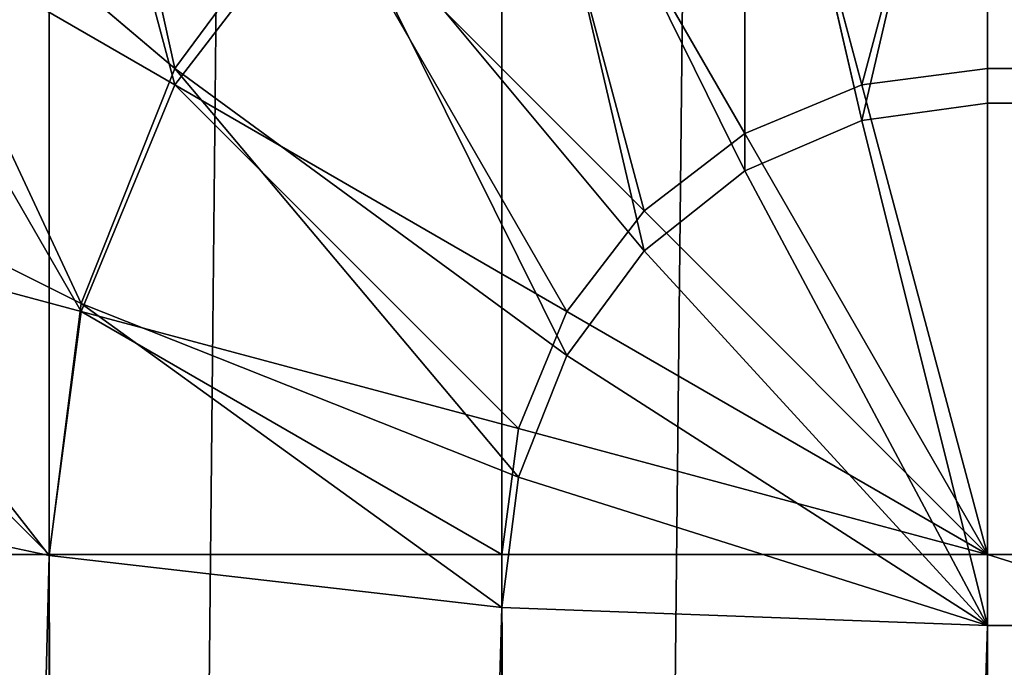
# Model space of a CAD drawing. Extents: x -5032 to 2401, y 394 to 5593.
# Drawn here: x 641 to 644, y 3909 to 3911 of the extents above; entities that cross this region are included whole.
import ezdxf

# ---------------------------------------------------------------- set-up
doc = ezdxf.new("R2010")
doc.units = 0
doc.header["$LTSCALE"] = 25.4
doc.layers.get('0').update_dxf_attribs({"color": 13, "linetype": 'CONTINUOUS'})

# ---------------------------------------------------------------- blocks, each defined once
blk = doc.blocks.new('GROUP_24')
at = {"color": 8}
mesh = blk.add_polyface(dxfattribs=at)
corners = [(1162, 178.87, 310), (-362, 670, 310), (-362, 178.87, 310), (1162, 670, 310)]
mesh.append_faces([[corners[k] for k in face] for face in [(0, 1, 2), (1, 0, 3)]], dxfattribs={"vtx0": -1, "color": 8})
at = {"color": 7}
mesh = blk.add_polyface(dxfattribs=at)
corners = [(1190, 660, -80), (-390, 10, -80), (-390, 660, -80), (1190, 10, -80)]
mesh.append_faces([[corners[k] for k in face] for face in [(0, 1, 2), (1, 0, 3)]], dxfattribs={"vtx0": -1, "color": 7})
blk = doc.blocks.new('GROUP_23')
at = {"color": 8}
blk.add_blockref('GROUP_24', (0, 449.6597, 80), dxfattribs=at)
blk = doc.blocks.new('GROUP_22')
at = {"color": 0, "rotation": 180.0000008537679}
blk.add_blockref('GROUP_23', (1200, 1119.6597, 20), dxfattribs=at)
blk = doc.blocks.new('GROUP_44')
at = {"color": 0}
for p, q in [((1119, 434.95), (1119, -46.18)), ((1119, 434.95, 50), (1119, -46.18, 50)), ((1119, 434.95), (1119, -46.18)), ((1119, 434.95, 50), (1119, -46.18, 50)), ((1120.2941, -46.18, 49.8296), (1120.2941, 434.95, 49.8296)), ((1120.2941, -46.18, 0.1704), (1120.2941, 434.95, 0.1704)), ((1120.2941, -46.18, 0.1704), (1120.2941, 434.95, 0.1704)), ((1120.2941, -46.18, 49.8296), (1120.2941, 434.95, 49.8296)), ((1121.5, -46.18, 49.3301), (1121.5, 434.95, 49.3301)), ((1121.5, -46.18, 49.3301), (1121.5, 434.95, 49.3301)), ((1121.5, -46.18, 0.6699), (1121.5, 434.95, 0.6699)), ((1121.5, -46.18, 0.6699), (1121.5, 434.95, 0.6699)), ((1119, -46.18), (-395, -46.18)), ((1119, -46.18, 50), (-395, -46.18, 50)), ((1119, -46.18), (-395, -46.18)), ((1119, -46.18, 50), (-395, -46.18, 50)), ((1119, -47.4741, 0.1704), (1119, -46.18)), ((1119, -47.4741, 49.8296), (1119, -46.18, 50)), ((1119, -46.18), (1120.2941, -46.18, 0.1704)), ((1119, -46.18, 50), (1120.2941, -46.18, 49.8296)), ((1120.25, -46.5149, 49.8296), (1119, -46.18, 50)), ((1120.25, -46.5149, 49.8296), (1119, -46.18, 50)), ((1120.1207, -46.827, 49.8296), (1119, -46.18, 50)), ((1119.3349, -47.43, 49.8296), (1119, -46.18, 50)), ((1119, -47.4741, 49.8296), (1119, -46.18, 50)), ((1119.9151, -47.0951, 49.8296), (1119, -46.18, 50)), ((1119.647, -47.3007, 49.8296), (1119, -46.18, 50)), ((1120.1207, -46.827, 49.8296), (1119, -46.18, 50)), ((1119.9151, -47.0951, 49.8296), (1119, -46.18, 50)), ((1119.647, -47.3007, 49.8296), (1119, -46.18, 50)), ((1119.3349, -47.43, 49.8296), (1119, -46.18, 50)), ((1119, -46.18, 50), (1120.2941, -46.18, 49.8296)), ((1119, -46.18), (1120.2941, -46.18, 0.1704)), ((1120.25, -46.5149, 0.1704), (1119, -46.18)), ((1119.647, -47.3007, 0.1704), (1119, -46.18)), ((1119.3349, -47.43, 0.1704), (1119, -46.18)), ((1120.1207, -46.827, 0.1704), (1119, -46.18)), ((1119.9151, -47.0951, 0.1704), (1119, -46.18)), ((1119.3349, -47.43, 0.1704), (1119, -46.18)), ((1119, -47.4741, 0.1704), (1119, -46.18)), ((1119.9151, -47.0951, 0.1704), (1119, -46.18)), ((1119.647, -47.3007, 0.1704), (1119, -46.18)), ((1120.25, -46.5149, 0.1704), (1119, -46.18)), ((1120.1207, -46.827, 0.1704), (1119, -46.18)), ((1120.2941, -46.18, 49.8296), (1120.25, -46.5149, 49.8296)), ((1120.2941, -46.18, 49.8296), (1120.25, -46.5149, 49.8296)), ((1120.2941, -46.18, 0.1704), (1120.25, -46.5149, 0.1704)), ((1120.2941, -46.18, 0.1704), (1120.25, -46.5149, 0.1704)), ((1120.2941, -46.18, 49.8296), (1121.5, -46.18, 49.3301)), ((1120.2941, -46.18, 0.1704), (1121.5, -46.18, 0.6699)), ((1120.2941, -46.18, 49.8296), (1121.5, -46.18, 49.3301)), ((1120.2941, -46.18, 0.1704), (1121.5, -46.18, 0.6699)), ((1121.5, -46.18, 49.3301), (1121.4148, -46.827, 49.3301)), ((1121.5, -46.18, 49.3301), (1121.4148, -46.827, 49.3301)), ((1121.5, -46.18, 0.6699), (1121.4148, -46.827, 0.6699)), ((1121.5, -46.18, 0.6699), (1121.4148, -46.827, 0.6699)), ((1121.5, -46.18, 49.3301), (1122.5355, -46.18, 48.5355)), ((1121.5, -46.18, 0.6699), (1122.5355, -46.18, 1.4645)), ((1121.5, -46.18, 49.3301), (1122.5355, -46.18, 48.5355)), ((1121.5, -46.18, 0.6699), (1122.5355, -46.18, 1.4645)), ((1120.25, -46.5149, 49.8296), (1120.1207, -46.827, 49.8296)), ((1120.25, -46.5149, 49.8296), (1120.1207, -46.827, 49.8296)), ((1120.25, -46.5149, 0.1704), (1120.1207, -46.827, 0.1704)), ((1120.25, -46.5149, 0.1704), (1120.1207, -46.827, 0.1704)), ((1121.4148, -46.827, 49.3301), (1120.25, -46.5149, 49.8296)), ((1121.4148, -46.827, 49.3301), (1120.25, -46.5149, 49.8296)), ((1121.4148, -46.827, 0.6699), (1120.25, -46.5149, 0.1704)), ((1121.4148, -46.827, 0.6699), (1120.25, -46.5149, 0.1704)), ((1120.1207, -46.827, 49.8296), (1119.9151, -47.0951, 49.8296)), ((1120.1207, -46.827, 49.8296), (1119.9151, -47.0951, 49.8296)), ((1120.1207, -46.827, 0.1704), (1119.9151, -47.0951, 0.1704)), ((1120.1207, -46.827, 0.1704), (1119.9151, -47.0951, 0.1704)), ((1121.1651, -47.43, 49.3301), (1120.1207, -46.827, 49.8296)), ((1121.1651, -47.43, 49.3301), (1120.1207, -46.827, 49.8296)), ((1121.1651, -47.43, 0.6699), (1120.1207, -46.827, 0.1704)), ((1121.1651, -47.43, 0.6699), (1120.1207, -46.827, 0.1704)), ((1121.4148, -46.827, 49.3301), (1121.1651, -47.43, 49.3301)), ((1121.4148, -46.827, 49.3301), (1121.1651, -47.43, 49.3301)), ((1121.4148, -46.827, 0.6699), (1121.1651, -47.43, 0.6699)), ((1121.4148, -46.827, 0.6699), (1121.1651, -47.43, 0.6699)), ((1122.4151, -47.0951, 48.5355), (1121.4148, -46.827, 49.3301)), ((1122.4151, -47.0951, 48.5355), (1121.4148, -46.827, 49.3301)), ((1122.4151, -47.0951, 1.4645), (1121.4148, -46.827, 0.6699)), ((1122.4151, -47.0951, 1.4645), (1121.4148, -46.827, 0.6699)), ((1119.9151, -47.0951, 49.8296), (1119.647, -47.3007, 49.8296)), ((1119.9151, -47.0951, 49.8296), (1119.647, -47.3007, 49.8296)), ((1119.9151, -47.0951, 0.1704), (1119.647, -47.3007, 0.1704)), ((1119.9151, -47.0951, 0.1704), (1119.647, -47.3007, 0.1704)), ((1120.7678, -47.9478, 49.3301), (1119.9151, -47.0951, 49.8296)), ((1120.7678, -47.9478, 49.3301), (1119.9151, -47.0951, 49.8296)), ((1120.7678, -47.9478, 0.6699), (1119.9151, -47.0951, 0.1704)), ((1120.7678, -47.9478, 0.6699), (1119.9151, -47.0951, 0.1704)), ((1119.647, -47.3007, 49.8296), (1119.3349, -47.43, 49.8296)), ((1119.647, -47.3007, 49.8296), (1119.3349, -47.43, 49.8296)), ((1119.647, -47.3007, 0.1704), (1119.3349, -47.43, 0.1704)), ((1119.647, -47.3007, 0.1704), (1119.3349, -47.43, 0.1704)), ((1120.25, -48.3451, 49.3301), (1119.647, -47.3007, 49.8296)), ((1120.25, -48.3451, 49.3301), (1119.647, -47.3007, 49.8296)), ((1120.25, -48.3451, 0.6699), (1119.647, -47.3007, 0.1704)), ((1120.25, -48.3451, 0.6699), (1119.647, -47.3007, 0.1704)), ((1119.3349, -47.43, 49.8296), (1119, -47.4741, 49.8296)), ((1119.3349, -47.43, 49.8296), (1119, -47.4741, 49.8296)), ((1119.3349, -47.43, 0.1704), (1119, -47.4741, 0.1704)), ((1119.3349, -47.43, 0.1704), (1119, -47.4741, 0.1704)), ((1119.647, -48.5948, 49.3301), (1119.3349, -47.43, 49.8296)), ((1119.647, -48.5948, 49.3301), (1119.3349, -47.43, 49.8296)), ((1119.647, -48.5948, 0.6699), (1119.3349, -47.43, 0.1704)), ((1119.647, -48.5948, 0.6699), (1119.3349, -47.43, 0.1704)), ((1121.1651, -47.43, 49.3301), (1120.7678, -47.9478, 49.3301)), ((1121.1651, -47.43, 49.3301), (1120.7678, -47.9478, 49.3301)), ((1121.1651, -47.43, 0.6699), (1120.7678, -47.9478, 0.6699)), ((1121.1651, -47.43, 0.6699), (1120.7678, -47.9478, 0.6699)), ((1122.0619, -47.9478, 48.5355), (1121.1651, -47.43, 49.3301)), ((1122.0619, -47.9478, 48.5355), (1121.1651, -47.43, 49.3301)), ((1122.0619, -47.9478, 1.4645), (1121.1651, -47.43, 0.6699)), ((1122.0619, -47.9478, 1.4645), (1121.1651, -47.43, 0.6699)), ((-395, -47.4741, 0.1704), (1119, -47.4741, 0.1704)), ((-395, -47.4741, 0.1704), (1119, -47.4741, 0.1704)), ((-395, -47.4741, 49.8296), (1119, -47.4741, 49.8296)), ((-395, -47.4741, 49.8296), (1119, -47.4741, 49.8296)), ((1119, -48.68, 0.6699), (1119, -47.4741, 0.1704)), ((1119, -48.68, 49.3301), (1119, -47.4741, 49.8296)), ((1119, -48.68, 49.3301), (1119, -47.4741, 49.8296)), ((1119, -48.68, 0.6699), (1119, -47.4741, 0.1704))]:
    blk.add_line(p, q, dxfattribs=at)
mesh = blk.add_polyface(dxfattribs=at)
corners = [(-395, 434.95), (1119, -46.18), (-395, -46.18), (1119, 434.95)]
mesh.append_faces([[corners[k] for k in face] for face in [(0, 1, 2), (1, 0, 3)]], dxfattribs={"vtx0": -1, "color": 0})
at = {"color": 55}
mesh = blk.add_polyface(dxfattribs=at)
corners = [(1119, -46.18, 50), (-395, 434.95, 50), (-395, -46.18, 50), (1119, 434.95, 50)]
mesh.append_faces([[corners[k] for k in face] for face in [(0, 1, 2), (1, 0, 3)]], dxfattribs={"vtx0": -1, "color": 55})
at = {"color": 0}
mesh = blk.add_polyface(dxfattribs=at)
corners = [(1119, 434.95), (1120.2941, -46.18, 0.1704), (1119, -46.18), (1120.2941, 434.95, 0.1704)]
mesh.append_faces([[corners[k] for k in face] for face in [(0, 1, 2), (1, 0, 3)]], dxfattribs={"vtx0": -1, "color": 0})
at = {"color": 55}
mesh = blk.add_polyface(dxfattribs=at)
corners = [(1120.2941, -46.18, 49.8296), (1119, 434.95, 50), (1119, -46.18, 50), (1120.2941, 434.95, 49.8296)]
mesh.append_faces([[corners[k] for k in face] for face in [(0, 1, 2), (1, 0, 3)]], dxfattribs={"vtx0": -1, "color": 55})
mesh = blk.add_polyface(dxfattribs=at)
corners = [(1121.5, -46.18, 49.3301), (1120.2941, 434.95, 49.8296), (1120.2941, -46.18, 49.8296), (1121.5, 434.95, 49.3301)]
mesh.append_faces([[corners[k] for k in face] for face in [(0, 1, 2), (1, 0, 3)]], dxfattribs={"vtx0": -1, "color": 55})
at = {"color": 0}
mesh = blk.add_polyface(dxfattribs=at)
corners = [(1120.2941, 434.95, 0.1704), (1121.5, -46.18, 0.6699), (1120.2941, -46.18, 0.1704), (1121.5, 434.95, 0.6699)]
mesh.append_faces([[corners[k] for k in face] for face in [(0, 1, 2), (1, 0, 3)]], dxfattribs={"vtx0": -1, "color": 0})
at = {"color": 55}
mesh = blk.add_polyface(dxfattribs=at)
corners = [(1122.5355, -46.18, 48.5355), (1121.5, 434.95, 49.3301), (1121.5, -46.18, 49.3301), (1122.5355, 434.95, 48.5355)]
mesh.append_faces([[corners[k] for k in face] for face in [(0, 1, 2), (1, 0, 3)]], dxfattribs={"vtx0": -1, "color": 55})
at = {"color": 0}
mesh = blk.add_polyface(dxfattribs=at)
corners = [(1121.5, 434.95, 0.6699), (1122.5355, -46.18, 1.4645), (1121.5, -46.18, 0.6699), (1122.5355, 434.95, 1.4645)]
mesh.append_faces([[corners[k] for k in face] for face in [(0, 1, 2), (1, 0, 3)]], dxfattribs={"vtx0": -1, "color": 0})
mesh = blk.add_polyface(dxfattribs=at)
corners = [(1119, -46.18), (-395, -47.4741, 0.1704), (-395, -46.18), (1119, -47.4741, 0.1704)]
mesh.append_faces([[corners[k] for k in face] for face in [(0, 1, 2), (1, 0, 3)]], dxfattribs={"vtx0": -1, "color": 0})
mesh = blk.add_polyface(dxfattribs=at)
corners = [(1119, -47.4741, 49.8296), (-395, -46.18, 50), (-395, -47.4741, 49.8296), (1119, -46.18, 50)]
mesh.append_faces([[corners[k] for k in face] for face in [(0, 1, 2), (1, 0, 3)]], dxfattribs={"vtx0": -1, "color": 0})
mesh = blk.add_polyface(dxfattribs=at)
corners = [(1120.2941, -46.18, 49.8296), (1119, -46.18, 50), (1120.25, -46.5149, 49.8296)]
mesh.append_faces([[corners[k] for k in face] for face in [(0, 1, 2)]], dxfattribs={"color": 0})
mesh = blk.add_polyface(dxfattribs=at)
corners = [(1120.25, -46.5149, 49.8296), (1119, -46.18, 50), (1120.1207, -46.827, 49.8296)]
mesh.append_faces([[corners[k] for k in face] for face in [(0, 1, 2)]], dxfattribs={"color": 0})
mesh = blk.add_polyface(dxfattribs=at)
corners = [(1119.3349, -47.43, 49.8296), (1119, -46.18, 50), (1119, -47.4741, 49.8296)]
mesh.append_faces([[corners[k] for k in face] for face in [(0, 1, 2)]], dxfattribs={"color": 0})
mesh = blk.add_polyface(dxfattribs=at)
corners = [(1119.9151, -47.0951, 49.8296), (1119, -46.18, 50), (1119.647, -47.3007, 49.8296)]
mesh.append_faces([[corners[k] for k in face] for face in [(0, 1, 2)]], dxfattribs={"color": 0})
mesh = blk.add_polyface(dxfattribs=at)
corners = [(1120.1207, -46.827, 49.8296), (1119, -46.18, 50), (1119.9151, -47.0951, 49.8296)]
mesh.append_faces([[corners[k] for k in face] for face in [(0, 1, 2)]], dxfattribs={"color": 0})
mesh = blk.add_polyface(dxfattribs=at)
corners = [(1119.647, -47.3007, 49.8296), (1119, -46.18, 50), (1119.3349, -47.43, 49.8296)]
mesh.append_faces([[corners[k] for k in face] for face in [(0, 1, 2)]], dxfattribs={"color": 0})
mesh = blk.add_polyface(dxfattribs=at)
corners = [(1120.2941, -46.18, 0.1704), (1120.25, -46.5149, 0.1704), (1119, -46.18)]
mesh.append_faces([[corners[k] for k in face] for face in [(0, 1, 2)]], dxfattribs={"color": 0})
mesh = blk.add_polyface(dxfattribs=at)
corners = [(1119.647, -47.3007, 0.1704), (1119.3349, -47.43, 0.1704), (1119, -46.18)]
mesh.append_faces([[corners[k] for k in face] for face in [(0, 1, 2)]], dxfattribs={"color": 0})
mesh = blk.add_polyface(dxfattribs=at)
corners = [(1120.1207, -46.827, 0.1704), (1119.9151, -47.0951, 0.1704), (1119, -46.18)]
mesh.append_faces([[corners[k] for k in face] for face in [(0, 1, 2)]], dxfattribs={"color": 0})
mesh = blk.add_polyface(dxfattribs=at)
corners = [(1119.3349, -47.43, 0.1704), (1119, -47.4741, 0.1704), (1119, -46.18)]
mesh.append_faces([[corners[k] for k in face] for face in [(0, 1, 2)]], dxfattribs={"color": 0})
mesh = blk.add_polyface(dxfattribs=at)
corners = [(1119.9151, -47.0951, 0.1704), (1119.647, -47.3007, 0.1704), (1119, -46.18)]
mesh.append_faces([[corners[k] for k in face] for face in [(0, 1, 2)]], dxfattribs={"color": 0})
mesh = blk.add_polyface(dxfattribs=at)
corners = [(1120.25, -46.5149, 0.1704), (1120.1207, -46.827, 0.1704), (1119, -46.18)]
mesh.append_faces([[corners[k] for k in face] for face in [(0, 1, 2)]], dxfattribs={"color": 0})
mesh = blk.add_polyface(dxfattribs=at)
corners = [(1121.4148, -46.827, 49.3301), (1120.2941, -46.18, 49.8296), (1120.25, -46.5149, 49.8296), (1121.5, -46.18, 49.3301)]
mesh.append_faces([[corners[k] for k in face] for face in [(0, 1, 2), (1, 0, 3)]], dxfattribs={"vtx0": -1, "color": 0})
mesh = blk.add_polyface(dxfattribs=at)
corners = [(1120.2941, -46.18, 0.1704), (1121.4148, -46.827, 0.6699), (1120.25, -46.5149, 0.1704), (1121.5, -46.18, 0.6699)]
mesh.append_faces([[corners[k] for k in face] for face in [(0, 1, 2), (1, 0, 3)]], dxfattribs={"vtx0": -1, "color": 0})
mesh = blk.add_polyface(dxfattribs=at)
corners = [(1122.4151, -47.0951, 48.5355), (1121.5, -46.18, 49.3301), (1121.4148, -46.827, 49.3301), (1122.5355, -46.18, 48.5355)]
mesh.append_faces([[corners[k] for k in face] for face in [(0, 1, 2), (1, 0, 3)]], dxfattribs={"vtx0": -1, "color": 0})
mesh = blk.add_polyface(dxfattribs=at)
corners = [(1121.5, -46.18, 0.6699), (1122.4151, -47.0951, 1.4645), (1121.4148, -46.827, 0.6699), (1122.5355, -46.18, 1.4645)]
mesh.append_faces([[corners[k] for k in face] for face in [(0, 1, 2), (1, 0, 3)]], dxfattribs={"vtx0": -1, "color": 0})
mesh = blk.add_polyface(dxfattribs=at)
corners = [(1121.1651, -47.43, 49.3301), (1120.25, -46.5149, 49.8296), (1120.1207, -46.827, 49.8296), (1121.4148, -46.827, 49.3301)]
mesh.append_faces([[corners[k] for k in face] for face in [(0, 1, 2), (1, 0, 3)]], dxfattribs={"vtx0": -1, "color": 0})
mesh = blk.add_polyface(dxfattribs=at)
corners = [(1120.25, -46.5149, 0.1704), (1121.1651, -47.43, 0.6699), (1120.1207, -46.827, 0.1704), (1121.4148, -46.827, 0.6699)]
mesh.append_faces([[corners[k] for k in face] for face in [(0, 1, 2), (1, 0, 3)]], dxfattribs={"vtx0": -1, "color": 0})
mesh = blk.add_polyface(dxfattribs=at)
corners = [(1120.7678, -47.9478, 49.3301), (1120.1207, -46.827, 49.8296), (1119.9151, -47.0951, 49.8296), (1121.1651, -47.43, 49.3301)]
mesh.append_faces([[corners[k] for k in face] for face in [(0, 1, 2), (1, 0, 3)]], dxfattribs={"vtx0": -1, "color": 0})
mesh = blk.add_polyface(dxfattribs=at)
corners = [(1120.1207, -46.827, 0.1704), (1120.7678, -47.9478, 0.6699), (1119.9151, -47.0951, 0.1704), (1121.1651, -47.43, 0.6699)]
mesh.append_faces([[corners[k] for k in face] for face in [(0, 1, 2), (1, 0, 3)]], dxfattribs={"vtx0": -1, "color": 0})
mesh = blk.add_polyface(dxfattribs=at)
corners = [(1122.0619, -47.9478, 48.5355), (1121.4148, -46.827, 49.3301), (1121.1651, -47.43, 49.3301), (1122.4151, -47.0951, 48.5355)]
mesh.append_faces([[corners[k] for k in face] for face in [(0, 1, 2), (1, 0, 3)]], dxfattribs={"vtx0": -1, "color": 0})
mesh = blk.add_polyface(dxfattribs=at)
corners = [(1121.4148, -46.827, 0.6699), (1122.0619, -47.9478, 1.4645), (1121.1651, -47.43, 0.6699), (1122.4151, -47.0951, 1.4645)]
mesh.append_faces([[corners[k] for k in face] for face in [(0, 1, 2), (1, 0, 3)]], dxfattribs={"vtx0": -1, "color": 0})
mesh = blk.add_polyface(dxfattribs=at)
corners = [(1120.25, -48.3451, 49.3301), (1119.9151, -47.0951, 49.8296), (1119.647, -47.3007, 49.8296), (1120.7678, -47.9478, 49.3301)]
mesh.append_faces([[corners[k] for k in face] for face in [(0, 1, 2), (1, 0, 3)]], dxfattribs={"vtx0": -1, "color": 0})
mesh = blk.add_polyface(dxfattribs=at)
corners = [(1119.9151, -47.0951, 0.1704), (1120.25, -48.3451, 0.6699), (1119.647, -47.3007, 0.1704), (1120.7678, -47.9478, 0.6699)]
mesh.append_faces([[corners[k] for k in face] for face in [(0, 1, 2), (1, 0, 3)]], dxfattribs={"vtx0": -1, "color": 0})
mesh = blk.add_polyface(dxfattribs=at)
corners = [(1119.647, -48.5948, 49.3301), (1119.647, -47.3007, 49.8296), (1119.3349, -47.43, 49.8296), (1120.25, -48.3451, 49.3301)]
mesh.append_faces([[corners[k] for k in face] for face in [(0, 1, 2), (1, 0, 3)]], dxfattribs={"vtx0": -1, "color": 0})
mesh = blk.add_polyface(dxfattribs=at)
corners = [(1119.647, -47.3007, 0.1704), (1119.647, -48.5948, 0.6699), (1119.3349, -47.43, 0.1704), (1120.25, -48.3451, 0.6699)]
mesh.append_faces([[corners[k] for k in face] for face in [(0, 1, 2), (1, 0, 3)]], dxfattribs={"vtx0": -1, "color": 0})
mesh = blk.add_polyface(dxfattribs=at)
corners = [(1119, -48.68, 49.3301), (1119.3349, -47.43, 49.8296), (1119, -47.4741, 49.8296), (1119.647, -48.5948, 49.3301)]
mesh.append_faces([[corners[k] for k in face] for face in [(0, 1, 2), (1, 0, 3)]], dxfattribs={"vtx0": -1, "color": 0})
mesh = blk.add_polyface(dxfattribs=at)
corners = [(1119.3349, -47.43, 0.1704), (1119, -48.68, 0.6699), (1119, -47.4741, 0.1704), (1119.647, -48.5948, 0.6699)]
mesh.append_faces([[corners[k] for k in face] for face in [(0, 1, 2), (1, 0, 3)]], dxfattribs={"vtx0": -1, "color": 0})
mesh = blk.add_polyface(dxfattribs=at)
corners = [(1121.5, -48.68, 48.5355), (1121.1651, -47.43, 49.3301), (1120.7678, -47.9478, 49.3301), (1122.0619, -47.9478, 48.5355)]
mesh.append_faces([[corners[k] for k in face] for face in [(0, 1, 2), (1, 0, 3)]], dxfattribs={"vtx0": -1, "color": 0})
mesh = blk.add_polyface(dxfattribs=at)
corners = [(1121.1651, -47.43, 0.6699), (1121.5, -48.68, 1.4645), (1120.7678, -47.9478, 0.6699), (1122.0619, -47.9478, 1.4645)]
mesh.append_faces([[corners[k] for k in face] for face in [(0, 1, 2), (1, 0, 3)]], dxfattribs={"vtx0": -1, "color": 0})
mesh = blk.add_polyface(dxfattribs=at)
corners = [(1119, -47.4741, 0.1704), (-395, -48.68, 0.6699), (-395, -47.4741, 0.1704), (1119, -48.68, 0.6699)]
mesh.append_faces([[corners[k] for k in face] for face in [(0, 1, 2), (1, 0, 3)]], dxfattribs={"vtx0": -1, "color": 0})
mesh = blk.add_polyface(dxfattribs=at)
corners = [(1119, -48.68, 49.3301), (-395, -47.4741, 49.8296), (-395, -48.68, 49.3301), (1119, -47.4741, 49.8296)]
mesh.append_faces([[corners[k] for k in face] for face in [(0, 1, 2), (1, 0, 3)]], dxfattribs={"vtx0": -1, "color": 0})
blk = doc.blocks.new('GROUP_45')
at = {"color": 55}
for p, q in [((1119, 177.4896, 5), (1119, 53.2504, 455)), ((1119, 177.4896, 5), (1119, 53.2504, 455)), ((1120.2941, 53.0737, 455), (1120.2941, 177.3128, 5)), ((1120.2941, 53.0737, 455), (1120.2941, 177.3128, 5)), ((1121.5, 52.5555, 455), (1121.5, 176.7946, 5)), ((1121.5, 52.5555, 455), (1121.5, 176.7946, 5)), ((1119, 132.8791), (1119, 173.6829)), ((1119, 132.8791), (1119, 173.6829)), ((1120.2941, 173.6359, 0.1704), (1120.2941, 132.8318, 0.1704)), ((1120.2941, 173.6359, 0.1704), (1120.2941, 132.8318, 0.1704)), ((1121.5, 173.498, 0.6699), (1121.5, 132.6931, 0.6699)), ((1121.5, 173.498, 0.6699), (1121.5, 132.6931, 0.6699)), ((-395, 132.8791), (1119, 132.8791)), ((-395, 132.8791), (1119, 132.8791)), ((1119, 132.8791), (1119, 131.4887, 0.1704)), ((1120.25, 132.4842, 0.1704), (1119, 132.8791)), ((1120.1207, 132.1603, 0.1704), (1119, 132.8791)), ((1120.1207, 132.1603, 0.1704), (1119, 132.8791)), ((1119.9151, 131.8821, 0.1704), (1119, 132.8791)), ((1120.2941, 132.8318, 0.1704), (1119, 132.8791)), ((1120.25, 132.4842, 0.1704), (1119, 132.8791)), ((1119.647, 131.6687, 0.1704), (1119, 132.8791)), ((1119.3349, 131.5345, 0.1704), (1119, 132.8791)), ((1119.3349, 131.5345, 0.1704), (1119, 132.8791)), ((1119, 132.8791), (1119, 131.4887, 0.1704)), ((1119.9151, 131.8821, 0.1704), (1119, 132.8791)), ((1119.647, 131.6687, 0.1704), (1119, 132.8791)), ((1120.2941, 132.8318, 0.1704), (1119, 132.8791)), ((1120.2941, 132.8318, 0.1704), (1120.25, 132.4842, 0.1704)), ((1120.2941, 132.8318, 0.1704), (1120.25, 132.4842, 0.1704)), ((1121.5, 132.6931, 0.6699), (1120.2941, 132.8318, 0.1704)), ((1121.5, 132.6931, 0.6699), (1120.2941, 132.8318, 0.1704)), ((1121.5, 132.6931, 0.6699), (1121.4148, 132.0216, 0.6699)), ((1121.5, 132.6931, 0.6699), (1121.4148, 132.0216, 0.6699)), ((1122.5355, 132.4725, 1.4645), (1121.5, 132.6931, 0.6699)), ((1122.5355, 132.4725, 1.4645), (1121.5, 132.6931, 0.6699)), ((1120.25, 132.4842, 0.1704), (1120.1207, 132.1603, 0.1704)), ((1120.25, 132.4842, 0.1704), (1120.1207, 132.1603, 0.1704)), ((1121.4148, 132.0216, 0.6699), (1120.25, 132.4842, 0.1704)), ((1121.4148, 132.0216, 0.6699), (1120.25, 132.4842, 0.1704)), ((1120.1207, 132.1603, 0.1704), (1119.9151, 131.8821, 0.1704)), ((1120.1207, 132.1603, 0.1704), (1119.9151, 131.8821, 0.1704)), ((1121.1651, 131.3958, 0.6699), (1120.1207, 132.1603, 0.1704)), ((1121.1651, 131.3958, 0.6699), (1120.1207, 132.1603, 0.1704)), ((1121.4148, 132.0216, 0.6699), (1121.1651, 131.3958, 0.6699)), ((1121.4148, 132.0216, 0.6699), (1121.1651, 131.3958, 0.6699)), ((1122.4151, 131.5229, 1.4645), (1121.4148, 132.0216, 0.6699)), ((1122.4151, 131.5229, 1.4645), (1121.4148, 132.0216, 0.6699)), ((1119.9151, 131.8821, 0.1704), (1119.647, 131.6687, 0.1704)), ((1119.9151, 131.8821, 0.1704), (1119.647, 131.6687, 0.1704)), ((1120.7678, 130.8585, 0.6699), (1119.9151, 131.8821, 0.1704)), ((1120.7678, 130.8585, 0.6699), (1119.9151, 131.8821, 0.1704)), ((1119.647, 131.6687, 0.1704), (1119.3349, 131.5345, 0.1704)), ((1119.647, 131.6687, 0.1704), (1119.3349, 131.5345, 0.1704)), ((1120.25, 130.4462, 0.6699), (1119.647, 131.6687, 0.1704)), ((1120.25, 130.4462, 0.6699), (1119.647, 131.6687, 0.1704)), ((1119.3349, 131.5345, 0.1704), (1119, 131.4887, 0.1704)), ((1119.3349, 131.5345, 0.1704), (1119, 131.4887, 0.1704)), ((1119.647, 130.187, 0.6699), (1119.3349, 131.5345, 0.1704)), ((1119.647, 130.187, 0.6699), (1119.3349, 131.5345, 0.1704)), ((1119, 131.4887, 0.1704), (-395, 131.4887, 0.1704)), ((1119, 131.4887, 0.1704), (-395, 131.4887, 0.1704)), ((1119, 131.4887, 0.1704), (1119, 130.0986, 0.6699)), ((1119, 131.4887, 0.1704), (1119, 130.0986, 0.6699)), ((1121.1651, 131.3958, 0.6699), (1120.7678, 130.8585, 0.6699)), ((1121.1651, 131.3958, 0.6699), (1120.7678, 130.8585, 0.6699)), ((1122.0619, 130.6379, 1.4645), (1121.1651, 131.3958, 0.6699)), ((1122.0619, 130.6379, 1.4645), (1121.1651, 131.3958, 0.6699))]:
    blk.add_line(p, q, dxfattribs=at)
mesh = blk.add_polyface(dxfattribs=at)
corners = [(-395, 53.2504, 455), (1119, 177.4896, 5), (-395, 177.4896, 5), (1119, 53.2504, 455)]
mesh.append_faces([[corners[k] for k in face] for face in [(0, 1, 2), (1, 0, 3)]], dxfattribs={"vtx0": -1, "color": 55})
mesh = blk.add_polyface(dxfattribs=at)
corners = [(1119, 53.2504, 455), (1120.2941, 177.3128, 5), (1119, 177.4896, 5), (1120.2941, 53.0737, 455)]
mesh.append_faces([[corners[k] for k in face] for face in [(0, 1, 2), (1, 0, 3)]], dxfattribs={"vtx0": -1, "color": 55})
mesh = blk.add_polyface(dxfattribs=at)
corners = [(1120.2941, 53.0737, 455), (1121.5, 176.7946, 5), (1120.2941, 177.3128, 5), (1121.5, 52.5555, 455)]
mesh.append_faces([[corners[k] for k in face] for face in [(0, 1, 2), (1, 0, 3)]], dxfattribs={"vtx0": -1, "color": 55})
mesh = blk.add_polyface(dxfattribs=at)
corners = [(1121.5, 52.5555, 455), (1122.5355, 175.9703, 5), (1121.5, 176.7946, 5), (1122.5355, 51.7312, 455)]
mesh.append_faces([[corners[k] for k in face] for face in [(0, 1, 2), (1, 0, 3)]], dxfattribs={"vtx0": -1, "color": 55})
mesh = blk.add_polyface(dxfattribs=at)
corners = [(1119, 173.6829), (-395, 132.8791), (-395, 173.6829), (1119, 132.8791)]
mesh.append_faces([[corners[k] for k in face] for face in [(0, 1, 2), (1, 0, 3)]], dxfattribs={"vtx0": -1, "color": 55})
mesh = blk.add_polyface(dxfattribs=at)
corners = [(1120.2941, 173.6359, 0.1704), (1119, 132.8791), (1119, 173.6829), (1120.2941, 132.8318, 0.1704)]
mesh.append_faces([[corners[k] for k in face] for face in [(0, 1, 2), (1, 0, 3)]], dxfattribs={"vtx0": -1, "color": 55})
mesh = blk.add_polyface(dxfattribs=at)
corners = [(1121.5, 173.498, 0.6699), (1120.2941, 132.8318, 0.1704), (1120.2941, 173.6359, 0.1704), (1121.5, 132.6931, 0.6699)]
mesh.append_faces([[corners[k] for k in face] for face in [(0, 1, 2), (1, 0, 3)]], dxfattribs={"vtx0": -1, "color": 55})
mesh = blk.add_polyface(dxfattribs=at)
corners = [(1122.5355, 173.2786, 1.4645), (1121.5, 132.6931, 0.6699), (1121.5, 173.498, 0.6699), (1122.5355, 132.4725, 1.4645)]
mesh.append_faces([[corners[k] for k in face] for face in [(0, 1, 2), (1, 0, 3)]], dxfattribs={"vtx0": -1, "color": 55})
mesh = blk.add_polyface(dxfattribs=at)
corners = [(1119, 132.8791), (-395, 131.4887, 0.1704), (-395, 132.8791), (1119, 131.4887, 0.1704)]
mesh.append_faces([[corners[k] for k in face] for face in [(0, 1, 2), (1, 0, 3)]], dxfattribs={"vtx0": -1, "color": 55})
mesh = blk.add_polyface(dxfattribs=at)
corners = [(1120.25, 132.4842, 0.1704), (1120.1207, 132.1603, 0.1704), (1119, 132.8791)]
mesh.append_faces([[corners[k] for k in face] for face in [(0, 1, 2)]], dxfattribs={"color": 55})
mesh = blk.add_polyface(dxfattribs=at)
corners = [(1120.1207, 132.1603, 0.1704), (1119.9151, 131.8821, 0.1704), (1119, 132.8791)]
mesh.append_faces([[corners[k] for k in face] for face in [(0, 1, 2)]], dxfattribs={"color": 55})
mesh = blk.add_polyface(dxfattribs=at)
corners = [(1120.2941, 132.8318, 0.1704), (1120.25, 132.4842, 0.1704), (1119, 132.8791)]
mesh.append_faces([[corners[k] for k in face] for face in [(0, 1, 2)]], dxfattribs={"color": 55})
mesh = blk.add_polyface(dxfattribs=at)
corners = [(1119.647, 131.6687, 0.1704), (1119.3349, 131.5345, 0.1704), (1119, 132.8791)]
mesh.append_faces([[corners[k] for k in face] for face in [(0, 1, 2)]], dxfattribs={"color": 55})
mesh = blk.add_polyface(dxfattribs=at)
corners = [(1119.3349, 131.5345, 0.1704), (1119, 131.4887, 0.1704), (1119, 132.8791)]
mesh.append_faces([[corners[k] for k in face] for face in [(0, 1, 2)]], dxfattribs={"color": 55})
mesh = blk.add_polyface(dxfattribs=at)
corners = [(1119.9151, 131.8821, 0.1704), (1119.647, 131.6687, 0.1704), (1119, 132.8791)]
mesh.append_faces([[corners[k] for k in face] for face in [(0, 1, 2)]], dxfattribs={"color": 55})
mesh = blk.add_polyface(dxfattribs=at)
corners = [(1120.2941, 132.8318, 0.1704), (1121.4148, 132.0216, 0.6699), (1120.25, 132.4842, 0.1704), (1121.5, 132.6931, 0.6699)]
mesh.append_faces([[corners[k] for k in face] for face in [(0, 1, 2), (1, 0, 3)]], dxfattribs={"vtx0": -1, "color": 55})
mesh = blk.add_polyface(dxfattribs=at)
corners = [(1121.5, 132.6931, 0.6699), (1122.4151, 131.5229, 1.4645), (1121.4148, 132.0216, 0.6699), (1122.5355, 132.4725, 1.4645)]
mesh.append_faces([[corners[k] for k in face] for face in [(0, 1, 2), (1, 0, 3)]], dxfattribs={"vtx0": -1, "color": 55})
mesh = blk.add_polyface(dxfattribs=at)
corners = [(1120.25, 132.4842, 0.1704), (1121.1651, 131.3958, 0.6699), (1120.1207, 132.1603, 0.1704), (1121.4148, 132.0216, 0.6699)]
mesh.append_faces([[corners[k] for k in face] for face in [(0, 1, 2), (1, 0, 3)]], dxfattribs={"vtx0": -1, "color": 55})
mesh = blk.add_polyface(dxfattribs=at)
corners = [(1120.1207, 132.1603, 0.1704), (1120.7678, 130.8585, 0.6699), (1119.9151, 131.8821, 0.1704), (1121.1651, 131.3958, 0.6699)]
mesh.append_faces([[corners[k] for k in face] for face in [(0, 1, 2), (1, 0, 3)]], dxfattribs={"vtx0": -1, "color": 55})
mesh = blk.add_polyface(dxfattribs=at)
corners = [(1121.4148, 132.0216, 0.6699), (1122.0619, 130.6379, 1.4645), (1121.1651, 131.3958, 0.6699), (1122.4151, 131.5229, 1.4645)]
mesh.append_faces([[corners[k] for k in face] for face in [(0, 1, 2), (1, 0, 3)]], dxfattribs={"vtx0": -1, "color": 55})
mesh = blk.add_polyface(dxfattribs=at)
corners = [(1119.9151, 131.8821, 0.1704), (1120.25, 130.4462, 0.6699), (1119.647, 131.6687, 0.1704), (1120.7678, 130.8585, 0.6699)]
mesh.append_faces([[corners[k] for k in face] for face in [(0, 1, 2), (1, 0, 3)]], dxfattribs={"vtx0": -1, "color": 55})
mesh = blk.add_polyface(dxfattribs=at)
corners = [(1119.647, 131.6687, 0.1704), (1119.647, 130.187, 0.6699), (1119.3349, 131.5345, 0.1704), (1120.25, 130.4462, 0.6699)]
mesh.append_faces([[corners[k] for k in face] for face in [(0, 1, 2), (1, 0, 3)]], dxfattribs={"vtx0": -1, "color": 55})
mesh = blk.add_polyface(dxfattribs=at)
corners = [(1119.3349, 131.5345, 0.1704), (1119, 130.0986, 0.6699), (1119, 131.4887, 0.1704), (1119.647, 130.187, 0.6699)]
mesh.append_faces([[corners[k] for k in face] for face in [(0, 1, 2), (1, 0, 3)]], dxfattribs={"vtx0": -1, "color": 55})
mesh = blk.add_polyface(dxfattribs=at)
corners = [(1119, 131.4887, 0.1704), (-395, 130.0986, 0.6699), (-395, 131.4887, 0.1704), (1119, 130.0986, 0.6699)]
mesh.append_faces([[corners[k] for k in face] for face in [(0, 1, 2), (1, 0, 3)]], dxfattribs={"vtx0": -1, "color": 55})
mesh = blk.add_polyface(dxfattribs=at)
corners = [(1121.1651, 131.3958, 0.6699), (1121.5, 129.878, 1.4645), (1120.7678, 130.8585, 0.6699), (1122.0619, 130.6379, 1.4645)]
mesh.append_faces([[corners[k] for k in face] for face in [(0, 1, 2), (1, 0, 3)]], dxfattribs={"vtx0": -1, "color": 55})
blk = doc.blocks.new('GROUP_43')
at = {"color": 55, "rotation": 270.0000008537534}
for name, p in [('GROUP_45', (0, 1124, 50)), ('GROUP_44', (178.87, 1124))]:
    blk.add_blockref(name, p, dxfattribs=at)

msp = doc.modelspace()

# ---------------------------------------------------------------- block references
at = {"color": 0}
msp.add_blockref('GROUP_22', (600.6747, 3423.3403), dxfattribs=at)
at = {"color": 252, "rotation": 270.0000008537532}
msp.add_blockref('GROUP_43', (638.6747, 4042.1604, 410), dxfattribs=at)

doc.saveas('drawing.dxf')
